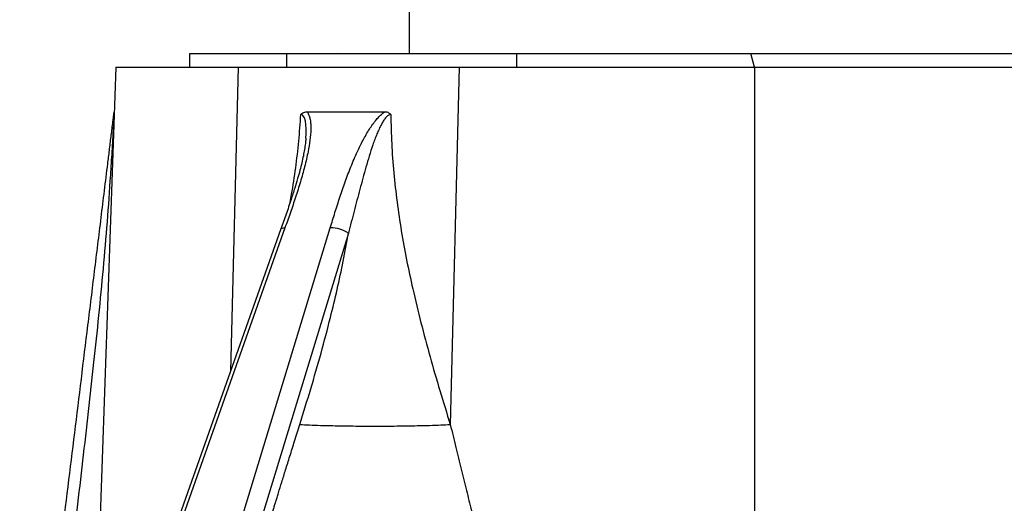
# Model space of a CAD drawing. Units: millimetres. Extents: x -10 to 410, y -10 to 290.
# Drawn here: x 76 to 87, y 220 to 226 of the extents above; entities that cross this region are included whole.
import ezdxf

# ---------------------------------------------------------------- set-up
doc = ezdxf.new("R2010")
doc.units = ezdxf.units.MM
doc.styles.add('SLDTEXTSTYLE0', font='TXT', dxfattribs={"width": 0.75})
doc.dimstyles.new('SLDDIMSTYLE4', dxfattribs={"dimtxt": 3.5, "dimasz": 3, "dimexe": 0, "dimexo": 0.0625, "dimgap": 0.875, "dimtad": 1, "dimdec": 0, "dimlfac": 2, "dimrnd": 1e-09, "dimzin": 12, "dimdsep": 46, "dimtxsty": 'SLDTEXTSTYLE0', "dimsah": 1, "dimcen": 0.09, "dimadec": 0, "dimazin": 3, "dimtfac": 1, "dimtdec": 0, "dimtofl": 0, "dimtmove": 0, "dimatfit": 3, "dimfxl": 0, "dimfrac": 2, "dimtolj": 1, "dimtzin": 12, "dimarcsym": 0})
doc.dimstyles.new('SLDDIMSTYLE8', dxfattribs={"dimtxt": 0.18, "dimasz": 3, "dimexe": 0, "dimexo": 0.0625, "dimgap": 0, "dimtad": 0, "dimtih": 1, "dimtoh": 1, "dimdec": 0, "dimrnd": 1e-09, "dimzin": 0, "dimdsep": 46, "dimtxsty": 'Standard', "dimsah": 1, "dimcen": 0.09, "dimadec": 0, "dimazin": 0, "dimtfac": 3, "dimtdec": 0, "dimtofl": 0, "dimtmove": 0, "dimatfit": 3, "dimfxl": 0, "dimfrac": 2, "dimtolj": 1, "dimtzin": 0, "dimarcsym": 0})

# ---------------------------------------------------------------- blocks, each defined once
blk = doc.blocks.new('_D_8')
at = {"color": 7, "linetype": 'Continuous', "lineweight": 0}
for p, q in [((80.684, 231.113), (50.434, 231.113)), ((51.434, 231.113), (51.434, 176.019)), ((66.839, 176.019), (50.434, 176.019))]:
    blk.add_line(p, q, dxfattribs=at)
at = {"color": 7, "linetype": 'Continuous', "lineweight": 18}
for points in [[(51.434, 231.113), (50.984, 228.113), (51.884, 228.113)], [(51.434, 176.019), (51.884, 179.019), (50.984, 179.019)]]:
    blk.add_solid(points, dxfattribs=at)
at = {"color": 7, "linetype": 'Continuous', "lineweight": 18, "insert": (46.923, 199.687), "char_height": 3.5, "attachment_point": 1, "rotation": 90, "style": 'SLDTEXTSTYLE0'}
blk.add_mtext('110', dxfattribs=at)

msp = doc.modelspace()

# ---------------------------------------------------------------- linework, layer by layer
at = {"color": 7, "linetype": 'Continuous', "lineweight": 25}
for p, q in [((80.6844, 225.9627), (80.6844, 225.4627)), ((78.2344, 225.3127), (78.2344, 225.4627)), ((78.2344, 225.4627), (79.3181, 225.4627)), ((79.3181, 225.4627), (81.8892, 225.4627)), ((79.3181, 225.3127), (79.3181, 225.4627)), ((79.8844, 225.4677), (79.8844, 225.4677)), ((79.8844, 225.4677), (80.6844, 225.4627)), ((81.8892, 225.4627), (84.5055, 225.4627)), ((81.8892, 225.3127), (81.8892, 225.4627)), ((84.5055, 225.4627), (99.9344, 225.4627)), ((84.5443, 225.3127), (84.5055, 225.4627)), ((77.4049, 225.3127), (77.133, 217.5247)), ((77.4049, 225.3127), (78.7722, 225.3127)), ((78.7722, 225.3127), (78.6883, 221.913)), ((78.7722, 225.3127), (81.2433, 225.3127)), ((81.2433, 225.3127), (81.1447, 221.3173)), ((81.2433, 225.3127), (84.5443, 225.3127)), ((84.5443, 225.3127), (84.5443, 216.0539)), ((84.5443, 225.3127), (138.8246, 225.3127)), ((79.5422, 224.8127), (80.4133, 224.8127)), ((79.529, 224.5163), (79.529, 224.5163)), ((79.2517, 223.5027), (76.5855, 215.9799)), ((79.297, 223.516), (76.6179, 215.957)), ((77.4977, 215.957), (79.8034, 223.516)), ((80.0056, 223.4578), (77.7471, 216.0539))]:
    msp.add_line(p, q, dxfattribs=at)
at = {"color": 7, "linetype": 'Continuous', "lineweight": 25, "flags": 128}
for points in [[(79.529, 224.5163), (79.5327, 224.5648), (79.5333, 224.6183), (79.5305, 224.6708), (79.5252, 224.7084), (79.5154, 224.7438), (79.498, 224.7724), (79.4841, 224.7808), (79.4737, 224.7822), (79.4737, 224.7822), (79.4737, 224.7822)], [(79.2517, 223.5027), (79.2552, 223.5078), (79.2645, 223.5129), (79.2786, 223.5156), (79.297, 223.516)]]:
    msp.add_lwpolyline(points, dxfattribs=at)
at = {"color": 7, "linetype": 'Continuous', "lineweight": 25}
msp.add_arc((79.7991, 223.1205), 0.3955, 58.52672, 89.36958, dxfattribs=at)
for points, knots in [([(76.504, 217.6169), (76.5532, 218.0177), (76.7008, 219.2201), (76.8977, 220.8234), (77.0699, 222.2263), (77.1684, 223.0282), (77.2299, 223.5295), (77.2792, 223.9307), (77.31, 224.1813), (77.3345, 224.3816), (77.3529, 224.5314), (77.3672, 224.6478), (77.3767, 224.7246), (77.381, 224.7596), (77.3841, 224.785), (77.3862, 224.8022), (77.3872, 224.8103), (77.3873, 224.8061)], [0, 0, 0, 0, 0.1668334, 0.5004997, 0.6673333, 0.7507575, 0.8341937, 0.8759035, 0.9176326, 0.9384881, 0.9593607, 0.9802273, 0.9872681, 0.9920899, 0.9953608, 0.9986618, 1, 1, 1, 1]), ([(77.3873, 224.8061), (77.3873, 224.8061), (77.3873, 224.8061), (77.3872, 224.8061), (77.3872, 224.8059), (77.3872, 224.8052), (77.387, 224.8019), (77.3862, 224.7877), (77.3829, 224.7305), (77.3748, 224.5881), (77.362, 224.3694), (77.3401, 224.0196), (77.3088, 223.5827), (77.2645, 223.0589), (77.2139, 222.5357), (77.1383, 221.8193), (77.0348, 220.9103), (76.9049, 219.8085), (76.7764, 218.7064), (76.6933, 217.9715), (76.6528, 217.6039), (76.6528, 217.6039)], [0, 0, 0, 0, 0.0000041, 0.0000567, 0.0001091, 0.0002045, 0.0004725, 0.0016197, 0.0061678, 0.0243194, 0.0605975, 0.0968879, 0.1694446, 0.2420018, 0.3145994, 0.3871977, 0.5403967, 0.6935972, 0.8467968, 0.9999959, 1, 1, 1, 1]), ([(79.5422, 224.8127), (79.5454, 224.8086), (79.556, 224.7949), (79.5688, 224.7661), (79.5796, 224.7231), (79.5854, 224.6735), (79.5867, 224.5971), (79.5782, 224.4953), (79.554, 224.3549), (79.518, 224.1992), (79.4702, 224.0288), (79.416, 223.8578), (79.3575, 223.6868), (79.3171, 223.5729), (79.297, 223.516)], [0, 0, 0, 0, 0.0156912, 0.0524618, 0.0893256, 0.134023, 0.178764, 0.2741559, 0.3696964, 0.4954595, 0.6213753, 0.7475725, 0.8738952, 1, 1, 1, 1]), ([(79.3549, 223.8024), (79.3604, 223.8315), (79.3847, 223.9585), (79.4178, 224.1858), (79.4537, 224.4834), (79.467, 224.6827), (79.4737, 224.7822)], [0, 0, 0, 0, 0.0905718, 0.3953233, 0.698213, 1, 1, 1, 1]), ([(79.4737, 224.7822), (79.4741, 224.7826), (79.4811, 224.7899), (79.4956, 224.8012), (79.5186, 224.811), (79.5342, 224.8121), (79.5422, 224.8127)], [0, 0, 0, 0, 0.02191173, 0.35353529, 0.66999679, 1, 1, 1, 1]), ([(79.8034, 223.516), (79.8208, 223.5729), (79.8556, 223.6868), (79.9099, 223.8578), (79.9683, 224.0288), (80.033, 224.1992), (80.0997, 224.3549), (80.168, 224.4953), (80.2267, 224.5971), (80.2783, 224.6735), (80.3168, 224.7231), (80.3559, 224.7661), (80.3878, 224.7949), (80.4074, 224.8086), (80.4133, 224.8127)], [0, 0, 0, 0, 0.1261048, 0.2524275, 0.3786247, 0.5045405, 0.6303036, 0.7258441, 0.821236, 0.865977, 0.9106744, 0.9475382, 0.9843088, 1, 1, 1, 1]), ([(80.4803, 224.7822), (80.4803, 224.7822), (80.4749, 224.7823), (80.465, 224.7803), (80.4443, 224.7688), (80.4207, 224.7449), (80.3956, 224.7093), (80.3714, 224.6669), (80.3477, 224.6187), (80.315, 224.5424), (80.2778, 224.4418), (80.2253, 224.2765), (80.1662, 224.0702), (80.1015, 223.8245), (80.0488, 223.6207), (80.0165, 223.4988), (80.0056, 223.4578), (80.0056, 223.4578)], [0, 0, 0, 0, 0.0000204, 0.0156587, 0.0267152, 0.0573006, 0.0873508, 0.117501, 0.1572168, 0.1969631, 0.2865233, 0.3761629, 0.5537998, 0.7316565, 0.9094977, 0.9999796, 1, 1, 1, 1]), ([(80.4133, 224.8127), (80.4203, 224.8122), (80.4346, 224.8113), (80.4573, 224.8026), (80.4723, 224.791), (80.4799, 224.7826), (80.4803, 224.7822)], [0, 0, 0, 0, 0.29184666, 0.59287304, 0.9780839, 1, 1, 1, 1]), ([(80.4803, 224.7822), (80.4824, 224.6734), (80.4866, 224.4553), (80.511, 224.1296), (80.5474, 223.8047), (80.5959, 223.4804), (80.6551, 223.1568), (80.7281, 222.8142), (80.8156, 222.4531), (80.9176, 222.0737), (81.0276, 221.6946), (81.1055, 221.4434), (81.1447, 221.3173)], [0, 0, 0, 0, 0.0896097, 0.1796029, 0.2702389, 0.3617008, 0.4541023, 0.5474961, 0.6588367, 0.7714755, 0.8852641, 1, 1, 1, 1]), ([(79.529, 224.5163), (79.53, 224.5132), (79.5288, 224.4947), (79.5242, 224.4529), (79.5155, 224.3908), (79.5022, 224.3185), (79.4851, 224.2409), (79.4636, 224.1558), (79.4369, 224.0611), (79.4038, 223.9526), (79.3613, 223.8201), (79.31, 223.6679), (79.2712, 223.5577), (79.2518, 223.5027)], [0, 0, 0, 0, 0.009542, 0.0594961, 0.1290185, 0.2005341, 0.2770863, 0.3600757, 0.4516254, 0.5552531, 0.6777601, 0.8392515, 1, 1, 1, 1]), ([(79.4624, 221.3173), (79.5035, 221.4499), (79.5854, 221.7139), (79.7004, 222.1125), (79.7991, 222.4835), (79.8813, 222.8266), (79.9492, 223.1409), (79.9868, 223.3525), (80.0056, 223.4578)], [0, 0, 0, 0, 0.191046, 0.3804131, 0.5677357, 0.7133141, 0.8574031, 1, 1, 1, 1]), ([(78.5303, 217.8043), (78.553, 217.9307), (78.5996, 218.1895), (78.6835, 218.5817), (78.779, 218.9861), (78.8816, 219.3821), (78.9764, 219.7229), (79.0599, 220.011), (79.116, 220.1994), (79.1528, 220.321), (79.168, 220.3713), (79.1808, 220.4132), (79.1942, 220.4568), (79.2087, 220.5038), (79.2311, 220.5765), (79.2629, 220.679), (79.3054, 220.8156), (79.3531, 220.9684), (79.406, 221.1375), (79.443, 221.2556), (79.4624, 221.3173)], [0, 0, 0, 0, 0.10378338, 0.21258741, 0.32652449, 0.44380492, 0.54920062, 0.61904114, 0.69263841, 0.71253552, 0.72477642, 0.7363856, 0.74902947, 0.76270804, 0.77742132, 0.81243411, 0.85219831, 0.896714, 0.94598122, 1, 1, 1, 1]), ([(79.4624, 221.3173), (79.4974, 221.3157), (79.569, 221.3124), (79.6932, 221.3083), (79.8191, 221.3051), (79.9428, 221.3028), (80.0598, 221.3013), (80.1807, 221.3004), (80.3035, 221.3), (80.4263, 221.3004), (80.5472, 221.3013), (80.6643, 221.3028), (80.7879, 221.3051), (80.9138, 221.3083), (81.038, 221.3124), (81.1096, 221.3157), (81.1447, 221.3173)], [0, 0, 0, 0, 0.0768153, 0.1569547, 0.2399676, 0.3037895, 0.3686175, 0.4341339, 0.5, 0.5658661, 0.6313825, 0.6962105, 0.7600324, 0.8430453, 0.9231847, 1, 1, 1, 1]), ([(81.1447, 221.3173), (81.1656, 221.2325), (81.2066, 221.0663), (81.2672, 220.8213), (81.325, 220.5857), (81.3798, 220.3597), (81.4318, 220.1423), (81.4833, 219.9213), (81.5412, 219.6653), (81.6045, 219.3732), (81.6695, 219.0551), (81.7297, 218.7385), (81.7858, 218.4181), (81.8371, 218.0934), (81.8826, 217.7665), (81.9215, 217.4415), (81.9538, 217.1156), (81.9787, 216.791), (81.9966, 216.4704), (82.0013, 216.2593), (82.0036, 216.1551)], [0, 0, 0, 0, 0.0510833, 0.1001312, 0.1471445, 0.1921248, 0.2350743, 0.2765369, 0.323147, 0.3862408, 0.4482009, 0.5090483, 0.5702844, 0.6335113, 0.6959107, 0.7575169, 0.8189082, 0.881043, 0.941338, 1, 1, 1, 1])]:
    msp.add_open_spline(points, degree=3, knots=knots, dxfattribs=at)

# ---------------------------------------------------------------- dimensions: what is measured, and where the dimension line sits
at = {"color": 7, "linetype": 'Continuous', "lineweight": 18}
dim = msp.add_linear_dim(base=(51.4344, 176.0192), p1=(81.6844, 231.1127), p2=(67.8394, 176.0192), angle=90, dimstyle='SLDDIMSTYLE4', dxfattribs=at)
dim.commit()
dim.dimension.update_dxf_attribs({"geometry": '_D_8', "text_midpoint": (51.4344, 203.5659), "dimtype": 160})

# ---------------------------------------------------------------- leaders
at = {"color": 7, "linetype": 'Continuous', "lineweight": 0}
msp.add_leader([(73.2288, 219.6877), (78.8755, 253.2686), (85.2249, 253.2686)], dimstyle='SLDDIMSTYLE8', dxfattribs=at)

doc.saveas('drawing.dxf')
